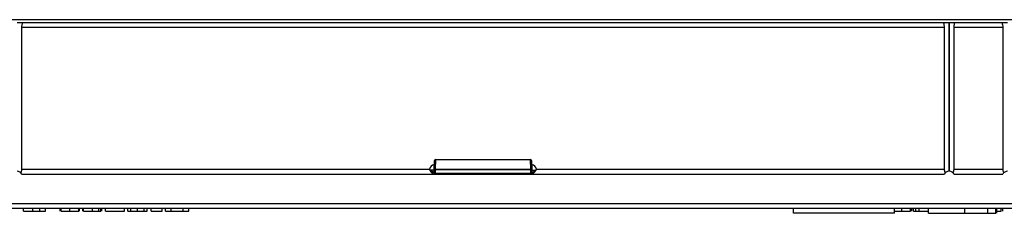
# Model space of a CAD drawing. Units: millimetres. Extents: x 8 to 418, y -29 to 291.
# Drawn here: x 89 to 140, y 30 to 40 of the extents above; entities that cross this region are included whole.
import ezdxf

# ---------------------------------------------------------------- set-up
doc = ezdxf.new("R2010")
doc.units = ezdxf.units.MM

msp = doc.modelspace()

# ---------------------------------------------------------------- linework, layer by layer
at = {"color": 7, "linetype": 'Continuous', "lineweight": 25}
for p, q in [((143.081512, 40.333008), (82.696897, 40.333008)), ((89.006435, 40.183008), (89.281435, 40.183008)), ((89.251384, 32.683008), (89.251384, 39.933008)), ((136.501384, 39.933008), (89.251384, 39.933008)), ((89.281435, 40.147632), (89.281435, 40.183008)), ((89.281435, 40.183008), (136.471333, 40.183008)), ((136.471333, 40.183008), (136.471333, 40.149027)), ((136.471333, 40.183008), (136.746333, 40.183008)), ((136.501384, 39.933008), (136.501384, 32.683008)), ((136.746333, 40.183008), (136.746333, 32.583008)), ((136.756435, 40.183008), (136.746333, 40.183008)), ((136.756435, 32.583008), (136.756435, 40.183008)), ((136.756435, 40.183008), (137.031435, 40.183008)), ((137.001384, 32.683008), (137.001384, 39.933008)), ((139.501384, 39.933008), (137.001384, 39.933008)), ((137.031435, 40.147632), (137.031435, 40.183008)), ((137.031435, 40.183008), (139.471333, 40.183008)), ((139.471333, 40.183008), (139.471333, 40.149027)), ((139.471333, 40.183008), (139.746333, 40.183008)), ((139.501384, 39.933008), (139.501384, 32.683008)), ((110.380388, 32.662377), (110.388618, 33.133881)), ((110.43861, 33.168975), (110.43038, 32.697471)), ((110.43861, 33.168975), (110.43861, 33.183008)), ((110.43861, 33.183008), (115.314158, 33.183008)), ((115.314158, 33.168975), (110.43861, 33.168975)), ((115.314158, 33.168975), (115.314158, 33.183008)), ((115.322388, 32.697471), (115.314158, 33.168975)), ((115.36415, 33.133881), (115.37238, 32.662377)), ((89.251384, 32.683008), (110.134079, 32.683008)), ((89.251384, 32.433008), (136.501384, 32.433008)), ((110.327249, 32.433008), (110.175481, 32.626059)), ((110.377241, 32.482136), (110.186869, 32.63725)), ((110.37989, 32.633881), (110.186869, 32.63725)), ((110.377241, 32.482136), (110.380388, 32.662377)), ((110.427234, 32.482136), (110.377241, 32.482136)), ((110.43038, 32.662377), (110.427234, 32.482136)), ((110.427234, 32.482136), (110.427234, 32.433008)), ((110.427234, 32.482136), (115.325534, 32.482136)), ((110.43038, 32.697471), (115.322388, 32.697471)), ((110.43038, 32.697471), (110.43038, 32.662377)), ((115.322388, 32.662377), (110.43038, 32.662377)), ((115.322388, 32.697471), (115.322388, 32.662377)), ((115.325534, 32.482136), (115.322388, 32.662377)), ((115.325534, 32.482136), (115.325534, 32.433008)), ((115.375526, 32.482136), (115.325534, 32.482136)), ((115.37238, 32.662377), (115.375526, 32.482136)), ((115.372878, 32.633881), (115.565899, 32.63725)), ((115.375526, 32.482136), (115.565899, 32.63725)), ((115.425519, 32.433008), (115.577287, 32.626059)), ((115.618689, 32.683008), (136.501384, 32.683008)), ((136.746333, 32.583008), (136.756435, 32.583008)), ((137.001384, 32.683008), (139.501384, 32.683008)), ((137.001384, 32.433008), (139.501384, 32.433008)), ((42.376384, 30.933008), (185.126384, 30.933008)), ((185.126384, 30.683008), (42.376384, 30.683008)), ((89.337922, 30.533008), (89.337922, 30.683008)), ((89.337922, 30.533008), (89.81779, 30.533008)), ((89.81779, 30.533008), (89.81779, 30.683008)), ((90.173559, 30.533008), (90.173559, 30.683008)), ((90.472538, 30.533008), (90.472538, 30.683008)), ((91.222538, 30.533008), (91.222538, 30.683008)), ((91.260999, 30.533008), (91.260999, 30.683008)), ((91.712922, 30.533008), (91.712922, 30.683008)), ((92.164846, 30.533008), (92.164846, 30.683008)), ((92.203307, 30.533008), (92.203307, 30.683008)), ((92.376384, 30.533008), (92.376384, 30.683008)), ((92.414846, 30.533008), (92.414846, 30.683008)), ((92.865567, 30.533008), (92.865567, 30.683008)), ((93.196696, 30.533008), (93.196696, 30.683008)), ((93.299461, 30.533008), (93.299461, 30.683008)), ((93.357153, 30.533008), (93.357153, 30.683008)), ((93.53023, 30.533008), (93.53023, 30.683008)), ((93.53023, 30.533008), (94.510999, 30.533008)), ((94.510999, 30.533008), (94.510999, 30.683008)), ((94.684076, 30.533008), (94.684076, 30.683008)), ((94.832514, 30.533008), (94.832514, 30.683008)), ((95.174461, 30.533008), (95.174461, 30.683008)), ((95.51761, 30.533008), (95.51761, 30.683008)), ((95.664846, 30.533008), (95.664846, 30.683008)), ((95.876384, 30.533008), (95.876384, 30.683008)), ((95.876384, 30.533008), (96.434076, 30.533008)), ((96.434076, 30.533008), (96.434076, 30.683008)), ((96.607153, 30.533008), (96.607153, 30.683008)), ((96.607153, 30.533008), (96.895615, 30.533008)), ((96.895615, 30.533008), (96.895615, 30.683008)), ((96.895615, 30.533008), (97.510999, 30.533008)), ((97.510999, 30.533008), (97.510999, 30.683008)), ((97.510999, 30.533008), (97.799461, 30.533008)), ((97.799461, 30.533008), (97.799461, 30.683008)), ((128.772676, 30.433008), (128.772676, 30.683008)), ((133.947588, 30.433008), (128.772676, 30.433008)), ((133.947588, 30.433008), (133.947588, 30.683008)), ((134.324386, 30.533008), (134.324386, 30.683008)), ((134.769698, 30.533008), (134.769698, 30.683008)), ((134.846621, 30.533008), (134.846621, 30.683008)), ((134.923544, 30.533008), (134.923544, 30.683008)), ((134.923544, 30.533008), (135.038929, 30.533008)), ((135.038929, 30.533008), (135.038929, 30.683008)), ((135.212006, 30.533008), (135.212006, 30.683008)), ((135.212006, 30.533008), (135.702689, 30.533008)), ((135.702689, 30.433008), (135.702689, 30.683008)), ((137.554452, 30.433008), (137.554452, 30.683008)), ((138.733939, 30.433008), (138.733939, 30.683008)), ((139.138586, 30.433008), (139.138586, 30.683008)), ((139.189868, 30.433008), (139.189868, 30.683008)), ((139.423544, 30.533008), (139.423544, 30.683008)), ((139.500467, 30.533008), (139.500467, 30.683008))]:
    msp.add_line(p, q, dxfattribs=at)
at = {"color": 8, "linetype": 'Continuous', "lineweight": 25}
for centre, start, end in [((110.429883, 32.633008), 98.5940682, 170.4059318), ((115.322885, 32.633008), 9.5940682, 81.4059318)]:
    msp.add_arc(centre, 0.3, start, end, dxfattribs=at)
at = {"color": 7, "linetype": 'Continuous', "lineweight": 25}
for centre, radius, start, end in [((110.43861, 33.133008), 0.05, 90, 179), ((110.432256, 33.124872), 0.044559, 81.8018565, 168.3354169), ((115.314158, 33.133008), 0.05, 1, 90), ((115.320512, 33.124872), 0.044559, 11.6645831, 98.1981435), ((89.006435, 32.308008), 0.275, 27.0356918, 90), ((109.969871, 32.846679), 0.301577, 312.9831074, 316.0168926), ((110.327249, 32.483008), 0.05, 270, 359), ((110.424026, 32.653368), 0.044559, 81.8018565, 168.3354169), ((110.405384, 31.946), 0.716813, 88.0016174, 91.9983826), ((115.328742, 32.653368), 0.044559, 11.6645831, 98.1981435), ((115.347384, 31.946), 0.716813, 88.0016174, 91.9983826), ((115.425519, 32.483008), 0.05, 181, 270), ((115.782897, 32.846679), 0.301577, 223.9831074, 227.0168926), ((136.746333, 32.308008), 0.275, 90, 152.9643082), ((136.756435, 32.308008), 0.275, 27.0356918, 90), ((139.746333, 32.308008), 0.275, 90, 152.9643082)]:
    msp.add_arc(centre, radius, start, end, dxfattribs=at)
for points, knots in [([(89.251384, 39.933008), (89.252836, 39.95999), (89.255736, 40.013867), (89.271081, 40.085133), (89.282822, 40.131195), (89.280604, 40.145445), (89.280264, 40.147632)], [0, 0, 0, 0, 0.307030798, 0.613067606, 0.940615651, 1, 1, 1, 1]), ([(136.471587, 40.149027), (136.472532, 40.137516), (136.474611, 40.112186), (136.488829, 40.052711), (136.499891, 39.989257), (136.501014, 39.946951), (136.501384, 39.933008)], [0, 0, 0, 0, 0.235182457, 0.517515179, 0.840981191, 1, 1, 1, 1]), ([(137.001384, 39.933008), (137.002836, 39.95999), (137.005736, 40.013867), (137.021081, 40.085133), (137.032822, 40.131195), (137.030604, 40.145445), (137.030264, 40.147632)], [0, 0, 0, 0, 0.307030798, 0.613067606, 0.940615651, 1, 1, 1, 1]), ([(139.471587, 40.149027), (139.472532, 40.137516), (139.474611, 40.112186), (139.488829, 40.052711), (139.499891, 39.989257), (139.501014, 39.946951), (139.501384, 39.933008)], [0, 0, 0, 0, 0.235182457, 0.517515179, 0.840981191, 1, 1, 1, 1]), ([(89.197046, 32.506232), (89.20895, 32.521068), (89.232739, 32.550719), (89.248464, 32.614018), (89.250408, 32.659942), (89.251384, 32.683008)], [0, 0, 0, 0, 0.33266642, 0.664823503, 1, 1, 1, 1]), ([(110.175481, 32.626059), (110.166551, 32.637749), (110.154121, 32.654021), (110.14106, 32.672769), (110.13613, 32.679978), (110.134499, 32.682387), (110.134079, 32.683008)], [0, 0, 0, 0, 0.629855682, 0.876746301, 0.968196578, 1, 1, 1, 1]), ([(110.186869, 32.63725), (110.173209, 32.648394), (110.156525, 32.662005), (110.139936, 32.67746), (110.135846, 32.681325), (110.134622, 32.682491), (110.134079, 32.683008)], [0, 0, 0, 0, 0.759603155, 0.927833059, 0.967939936, 1, 1, 1, 1]), ([(115.565899, 32.63725), (115.579559, 32.648394), (115.596243, 32.662005), (115.612832, 32.67746), (115.616922, 32.681325), (115.618146, 32.682491), (115.618689, 32.683008)], [0, 0, 0, 0, 0.759603155, 0.927833059, 0.967939936, 1, 1, 1, 1]), ([(115.577287, 32.626059), (115.586217, 32.637749), (115.598647, 32.654021), (115.611708, 32.672769), (115.616638, 32.679978), (115.618269, 32.682387), (115.618689, 32.683008)], [0, 0, 0, 0, 0.629855682, 0.876746301, 0.968196578, 1, 1, 1, 1]), ([(136.501384, 32.683008), (136.502446, 32.658786), (136.504573, 32.610304), (136.521471, 32.547737), (136.544988, 32.519239), (136.555722, 32.506232)], [0, 0, 0, 0, 0.351808923, 0.704152102, 1, 1, 1, 1]), ([(136.947046, 32.506232), (136.95895, 32.521068), (136.982739, 32.550719), (136.998464, 32.614018), (137.000408, 32.659942), (137.001384, 32.683008)], [0, 0, 0, 0, 0.33266642, 0.664823503, 1, 1, 1, 1]), ([(139.501384, 32.683008), (139.502446, 32.658786), (139.504573, 32.610304), (139.521471, 32.547737), (139.544988, 32.519239), (139.555722, 32.506232)], [0, 0, 0, 0, 0.351808923, 0.704152102, 1, 1, 1, 1]), ([(89.81779, 30.533008), (89.884567, 30.533008), (90.003738, 30.533008), (90.121698, 30.533008), (90.173559, 30.533008)], [0, 0, 0, 0, 0.560345106, 1, 1, 1, 1]), ([(90.173559, 30.533008), (90.223374, 30.533008), (90.323114, 30.533008), (90.449986, 30.533008), (90.463993, 30.533008), (90.472538, 30.533008)], [0, 0, 0, 0, 0.280090728, 0.560803956, 1, 1, 1, 1]), ([(91.260999, 30.533008), (91.269044, 30.533008), (91.285134, 30.533008), (91.415483, 30.533008), (91.566346, 30.533008), (91.66402, 30.533008), (91.712922, 30.533008)], [0, 0, 0, 0, 0.279084939, 0.558170636, 0.778789692, 1, 1, 1, 1]), ([(91.712922, 30.533008), (91.775278, 30.533008), (91.899637, 30.533008), (92.05485, 30.533008), (92.150541, 30.533008), (92.160075, 30.533008), (92.164846, 30.533008)], [0, 0, 0, 0, 0.280816092, 0.560044942, 0.779897265, 1, 1, 1, 1]), ([(92.414846, 30.533008), (92.428986, 30.533008), (92.457155, 30.533008), (92.572074, 30.533008), (92.719422, 30.533008), (92.816834, 30.533008), (92.865567, 30.533008)], [0, 0, 0, 0, 0.280733193, 0.55922989, 0.779497464, 1, 1, 1, 1]), ([(92.865567, 30.533008), (92.935836, 30.533008), (93.061373, 30.533008), (93.155331, 30.533008), (93.196696, 30.533008)], [0, 0, 0, 0, 0.559743251, 1, 1, 1, 1]), ([(93.196696, 30.533008), (93.229255, 30.533008), (93.287432, 30.533008), (93.295783, 30.533008), (93.299461, 30.533008)], [0, 0, 0, 0, 0.559637478, 1, 1, 1, 1]), ([(94.684076, 30.533008), (94.685497, 30.533008), (94.688028, 30.533008), (94.788469, 30.533008), (94.832514, 30.533008)], [0, 0, 0, 0, 0.561489802, 1, 1, 1, 1]), ([(94.832514, 30.533008), (94.887084, 30.533008), (94.984865, 30.533008), (95.116354, 30.533008), (95.174461, 30.533008)], [0, 0, 0, 0, 0.558082648, 1, 1, 1, 1]), ([(95.174461, 30.533008), (95.24908, 30.533008), (95.382433, 30.533008), (95.476277, 30.533008), (95.51761, 30.533008)], [0, 0, 0, 0, 0.559562317, 1, 1, 1, 1]), ([(95.51761, 30.533008), (95.569581, 30.533008), (95.662794, 30.533008), (95.664216, 30.533008), (95.664846, 30.533008)], [0, 0, 0, 0, 0.55756047, 1, 1, 1, 1]), ([(133.947588, 30.533008), (133.984319, 30.533008), (134.084908, 30.533008), (134.231392, 30.533008), (134.324386, 30.533008)], [0, 0, 0, 0, 0.365168891, 1, 1, 1, 1]), ([(134.324386, 30.533008), (134.391568, 30.533008), (134.525111, 30.533008), (134.710292, 30.533008), (134.769525, 30.533008), (134.76964, 30.533008), (134.769698, 30.533008)], [0, 0, 0, 0, 0.281738061, 0.560028291, 0.778339104, 1, 1, 1, 1]), ([(135.038929, 30.533008), (135.079972, 30.533008), (135.162279, 30.533008), (135.200102, 30.533008), (135.207489, 30.533008), (135.212006, 30.533008)], [0, 0, 0, 0, 0.278777472, 0.559045525, 1, 1, 1, 1]), ([(135.702689, 30.433008), (135.720612, 30.433008), (135.756346, 30.433008), (136.205519, 30.433008), (136.863067, 30.433008), (137.323798, 30.433008), (137.554452, 30.433008)], [0, 0, 0, 0, 0.2806884795, 0.5596217306, 0.7795352304, 1, 1, 1, 1]), ([(137.554452, 30.433008), (137.800007, 30.433008), (138.238567, 30.433008), (138.582554, 30.433008), (138.733939, 30.433008)], [0, 0, 0, 0, 0.559913192, 1, 1, 1, 1]), ([(138.733939, 30.433008), (138.835587, 30.433008), (139.01744, 30.433008), (139.101508, 30.433008), (139.138586, 30.433008)], [0, 0, 0, 0, 0.558959755, 1, 1, 1, 1]), ([(139.135083, 30.533008), (139.149958, 30.533008), (139.231179, 30.533008), (139.364127, 30.533008), (139.423373, 30.533008), (139.423487, 30.533008), (139.423544, 30.533008)], [0, 0, 0, 0, 0.0799289928, 0.4364100459, 0.7160593475, 1, 1, 1, 1])]:
    msp.add_open_spline(points, degree=3, knots=knots, dxfattribs=at)

doc.saveas('drawing.dxf')
